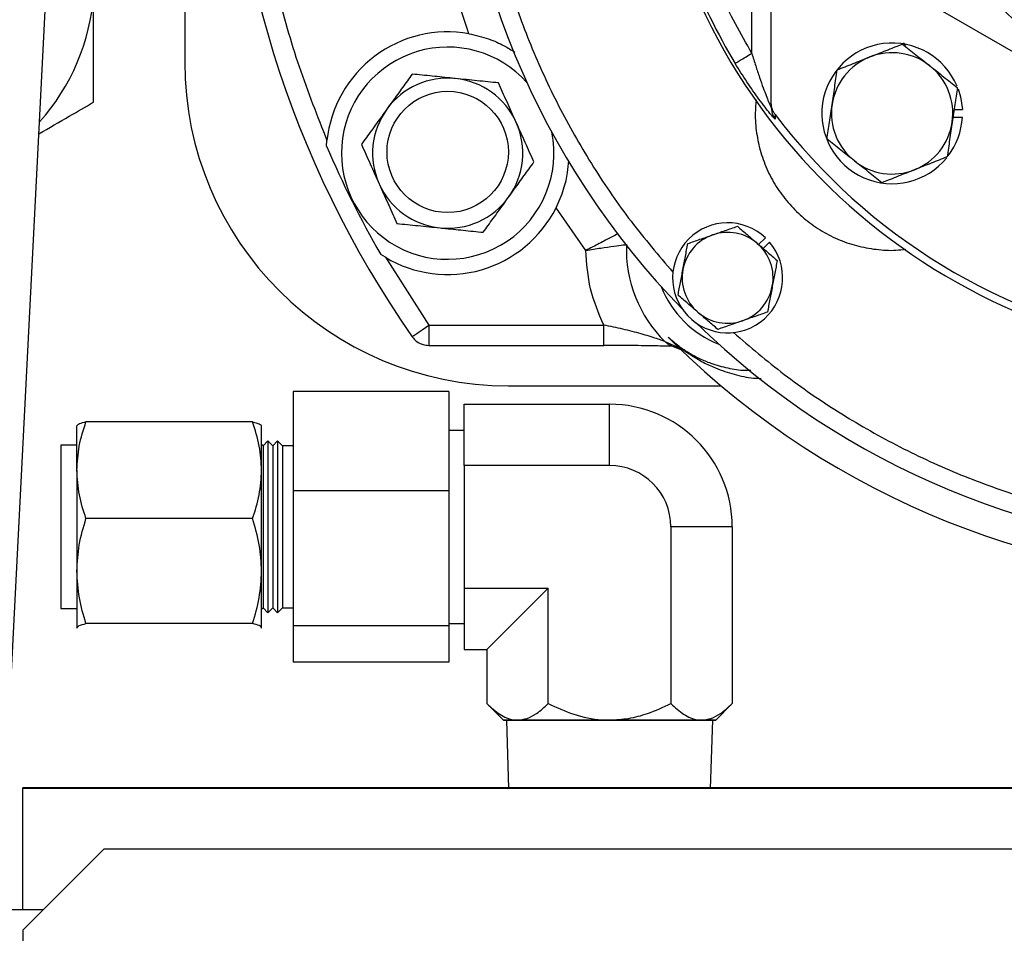
# Model space of a CAD drawing. Extents: x -1917 to 561, y -409 to 1119.
# Drawn here: x -173 to -167, y -29 to -23 of the extents above; entities that cross this region are included whole.
import ezdxf
from ezdxf.lldxf.tags import DXFTag

# ---------------------------------------------------------------- set-up
doc = ezdxf.new("R2010")
doc.units = 0
doc.header["$LTSCALE"] = 0.25
doc.header["$MEASUREMENT"] = 0
doc.linetypes.add('CENTER', pattern=[0.6, 0.375, -0.075, 0.075, -0.075])
doc.layers.get('DEFPOINTS').update_dxf_attribs({"linetype": 'CONTINUOUS'})
for name, color, linetype in [('CENTER', 4, 'CENTERX2'), ('DIM', 11, 'CONTINUOUS'), ('OBJECT', 1, 'CONTINUOUS')]:
    doc.layers.add(name, color=color, linetype=linetype)
doc.styles.add('SIMP', font='SIMPLEX.SHX')
tags = doc.linetypes.add('CENTERX2', pattern=[4, 2.5, -0.5, 0.5, -0.5]).pattern_tags.tags
tags[10:11] = [DXFTag(74, 4), DXFTag(75, 0), DXFTag(340, '0'), DXFTag(46, 1.0), DXFTag(50, 0.0), DXFTag(44, 0.0), DXFTag(45, 0.0)]
tags[8:9] = [DXFTag(74, 4), DXFTag(75, 0), DXFTag(340, '0'), DXFTag(46, 1.0), DXFTag(50, 0.0), DXFTag(44, 0.0), DXFTag(45, 0.0)]
tags[6:7] = [DXFTag(74, 4), DXFTag(75, 0), DXFTag(340, '0'), DXFTag(46, 1.0), DXFTag(50, 0.0), DXFTag(44, 0.0), DXFTag(45, 0.0)]
tags[4:5] = [DXFTag(74, 4), DXFTag(75, 0), DXFTag(340, '0'), DXFTag(46, 1.0), DXFTag(50, 0.0), DXFTag(44, 0.0), DXFTag(45, 0.0)]
doc.dimstyles.new('FAB', dxfattribs={"dimscale": 0, "dimtxt": 0.1563, "dimasz": 0.18, "dimexe": 0.125, "dimexo": 0.0625, "dimgap": 0.09, "dimtad": 0, "dimtih": 1, "dimtoh": 1, "dimdec": 4, "dimzin": 4, "dimdsep": 46, "dimlunit": 5, "dimtxsty": 'SIMP', "dimcen": 0, "dimclrd": 256, "dimclre": 256, "dimclrt": 256, "dimadec": 0, "dimazin": 0, "dimtfac": 1, "dimtdec": 4, "dimtofl": 0, "dimtmove": 0, "dimatfit": 3, "dimfxl": 0, "dimtolj": 1, "dimtzin": 4, "dimarcsym": 0})

# ---------------------------------------------------------------- blocks, each defined once
blk = doc.blocks.new('*D75')
at = {"layer": 'DEFPOINTS', "color": 0, "ltscale": 3}
for p in [(-198.3325, -5.9386), (-165.3864, -35.8956)]:
    blk.add_point(p, dxfattribs=at)
at = {"layer": 'DIM', "lineweight": -2, "ltscale": 3}
for p, q in [((-210.9709, 2.2798), (-207.3709, 2.2798)), ((-207.3709, 2.2798), (-200.996, -3.5167))]:
    blk.add_line(p, q, dxfattribs=at)
at = {"layer": 'DIM', "ltscale": 3}
blk.add_solid([(-200.5924, -3.0728), (-201.3997, -3.9607), (-198.3325, -5.9386)], dxfattribs=at)
at = {"layer": 'DIM', "ltscale": 3, "insert": (-226.9868, 2.2798), "char_height": 3.126, "attachment_point": 5, "style": 'SIMP'}
blk.add_mtext('\\A1;R45 [R1131]', dxfattribs=at)

msp = doc.modelspace()

# ---------------------------------------------------------------- linework, layer by layer
at = {"layer": 'CENTER', "color": 4}
msp.add_circle((-165.38641, -35.89563), 22, dxfattribs=at)
at = {"layer": 'CENTER', "color": 4, "linetype": 'CENTER'}
msp.add_circle((-165.38641, -35.89563), 22, dxfattribs=at)
at = {"layer": 'CENTER', "color": 4, "linetype": 'CENTER', "ltscale": 3}
for radius in [22, 17.143]:
    msp.add_circle((-165.38641, -35.89563), radius, dxfattribs=at)
at = {"layer": 'OBJECT'}
for p, q in [((-174.12048, -47.47559), (-172.6135, -18.02563)), ((-172.01141, -19.53687), (-172.01141, -23.41187)), ((-166.5744, -23.53204), (-168.66252, -22.32646)), ((-168.50759, -23.35723), (-168.507, -22.41625)), ((-168.38779, -23.66259), (-168.38705, -22.48551)), ((-167.57222, -23.29299), (-167.55837, -23.30836)), ((-168.3878, -23.68975), (-168.38779, -23.66259)), ((-168.38742, -23.67189), (-168.38743, -23.69913)), ((-167.25758, -23.70328), (-167.20654, -23.70328)), ((-168.36325, -23.73556), (-168.36284, -23.7629)), ((-167.20654, -23.75328), (-167.26495, -23.75328)), ((-171.1351, -23.93006), (-171.13233, -23.8962)), ((-169.53253, -24.57546), (-169.71688, -24.31234)), ((-168.46614, -24.53808), (-168.42336, -24.49753)), ((-168.39749, -24.52481), (-168.43751, -24.56275)), ((-170.77143, -24.61801), (-170.80018, -24.59991)), ((-170.77143, -24.61801), (-170.50366, -25.03732)), ((-170.50366, -25.03732), (-169.42211, -25.03732)), ((-170.50366, -25.03732), (-170.50366, -25.16232)), ((-168.9868, -25.148), (-169.02381, -25.11177)), ((-168.99057, -25.14341), (-169.02381, -25.11177)), ((-170.50366, -25.16232), (-169.42075, -25.16232)), ((-169.04435, -25.1388), (-168.95689, -25.17729)), ((-169.00392, -25.16549), (-168.94187, -25.18898)), ((-168.98203, -25.15154), (-168.99057, -25.14341)), ((-170.01141, -25.41187), (-168.69731, -25.41187)), ((-170.38041, -25.44752), (-171.34041, -25.44752)), ((-171.34041, -25.44752), (-171.34041, -26.06032)), ((-170.38041, -25.44752), (-170.38041, -26.06032)), ((-170.28541, -25.5261), (-169.38641, -25.5261)), ((-170.28541, -25.90499), (-170.28541, -25.5261)), ((-169.38641, -25.90499), (-169.38641, -25.5261)), ((-172.67634, -25.65731), (-172.67725, -25.65887)), ((-172.67725, -25.93393), (-172.67725, -25.66001)), ((-171.59207, -25.63495), (-172.62142, -25.63495)), ((-171.53625, -25.65887), (-171.53715, -25.65731)), ((-171.53625, -25.93393), (-171.53625, -25.66001)), ((-170.28541, -25.68737), (-170.38041, -25.68737)), ((-172.67725, -25.77919), (-172.77625, -25.77919)), ((-172.77625, -25.77919), (-172.77625, -26.78856)), ((-171.52746, -25.7826), (-171.53625, -25.77412)), ((-171.49852, -25.75262), (-171.52746, -25.7826)), ((-171.52746, -25.7826), (-171.52746, -26.78514)), ((-171.46746, -25.7826), (-171.49852, -25.75262)), ((-171.49852, -25.75262), (-171.49852, -26.81512)), ((-171.43852, -25.75262), (-171.46746, -25.7826)), ((-171.46746, -25.7826), (-171.46746, -26.78514)), ((-171.40746, -25.7826), (-171.43852, -25.75262)), ((-171.43852, -25.75262), (-171.43852, -26.81512)), ((-171.34041, -25.7826), (-171.40746, -25.7826)), ((-171.40746, -25.7826), (-171.40746, -26.78514)), ((-169.38641, -25.90499), (-170.28541, -25.90499)), ((-170.28541, -25.90499), (-170.28541, -26.66276)), ((-172.67725, -25.93393), (-172.67725, -26.55737)), ((-171.53625, -26.55737), (-171.53625, -25.93393)), ((-170.38041, -26.06032), (-171.34041, -26.06032)), ((-171.34041, -26.06032), (-171.34041, -26.89668)), ((-170.38041, -26.06032), (-170.38041, -26.89668)), ((-171.59207, -26.23291), (-172.62142, -26.23291)), ((-169.00753, -26.28387), (-169.00753, -27.37655)), ((-168.62864, -26.28387), (-169.00753, -26.28387)), ((-168.62864, -26.28387), (-168.62864, -27.37655)), ((-172.67725, -26.55737), (-172.67725, -26.90731)), ((-171.53625, -26.90731), (-171.53625, -26.55737)), ((-170.28541, -26.66276), (-169.7653, -26.66276)), ((-170.28541, -26.66276), (-170.28541, -27.04165)), ((-169.7653, -26.66276), (-170.14418, -27.04165)), ((-169.7653, -27.37655), (-169.7653, -26.66276)), ((-172.77625, -26.78856), (-172.67725, -26.78856)), ((-171.53625, -26.79362), (-171.52746, -26.78514)), ((-171.52746, -26.78514), (-171.49852, -26.81512)), ((-171.49852, -26.81512), (-171.46746, -26.78514)), ((-171.46746, -26.78514), (-171.43852, -26.81512)), ((-171.43852, -26.81512), (-171.40746, -26.78514)), ((-171.40746, -26.78514), (-171.34041, -26.78514)), ((-171.59207, -26.88183), (-172.62142, -26.88183)), ((-170.38041, -26.88037), (-170.28541, -26.88037)), ((-172.6736, -26.91041), (-172.67725, -26.90731)), ((-172.67725, -26.90887), (-172.67634, -26.91044)), ((-171.53991, -26.91042), (-171.53625, -26.90731)), ((-171.53715, -26.91044), (-171.53625, -26.90887)), ((-170.38041, -26.89668), (-171.34041, -26.89668)), ((-171.34041, -26.89668), (-171.34041, -27.12023)), ((-170.38041, -26.89668), (-170.38041, -27.12023)), ((-170.28541, -27.04165), (-170.14418, -27.04165)), ((-170.14418, -27.04165), (-170.14418, -27.37655)), ((-170.38041, -27.12023), (-171.34041, -27.12023)), ((-170.14418, -27.37655), (-170.04266, -27.47807)), ((-168.73016, -27.47807), (-168.62864, -27.37655)), ((-170.04266, -27.47807), (-170.04266, -27.47937)), ((-170.04266, -27.47807), (-169.95474, -27.47807)), ((-168.73016, -27.47937), (-170.04266, -27.47937)), ((-170.02392, -27.47937), (-170.01079, -27.90137)), ((-169.95474, -27.47807), (-169.38641, -27.47807)), ((-169.38641, -27.47807), (-168.81808, -27.47807)), ((-168.81808, -27.47807), (-168.73016, -27.47807)), ((-168.76204, -27.90137), (-168.7489, -27.47937)), ((-168.73016, -27.47937), (-168.73016, -27.47807)), ((-157.76141, -27.89773), (-173.01141, -27.89773)), ((-173.01141, -28.64773), (-173.01141, -27.89773)), ((-173.01141, -28.65137), (-173.01141, -27.90137)), ((-157.76141, -27.90137), (-173.01141, -27.90137)), ((-172.51141, -28.27637), (-173.01141, -28.77637)), ((-158.26141, -28.27637), (-172.51141, -28.27637)), ((-172.88641, -28.65137), (-173.15723, -28.65137)), ((-172.88641, -28.65137), (-173.01141, -28.65137)), ((-173.01141, -28.77637), (-173.01141, -40.94258))]:
    msp.add_line(p, q, dxfattribs=at)
at = {"layer": 'OBJECT', "flags": 128}
for points in [[(-167.23291, -23.57725), (-167.21816, -23.62542), (-167.20654, -23.70328)], [(-170.60618, -25.1087), (-170.60484, -25.10777), (-170.59943, -25.104), (-170.59018, -25.09756), (-170.57745, -25.0887), (-170.56176, -25.07778), (-170.54374, -25.06523), (-170.52411, -25.05156), (-170.50366, -25.03732)]]:
    msp.add_lwpolyline(points, dxfattribs=at)
at = {"layer": 'OBJECT'}
for centre, radius in [((-165.38641, -35.90137), 23.3125), ((-165.38641, -35.89563), 22.8125), ((-170.38641, -23.96663), 0.375)]:
    msp.add_circle(centre, radius, dxfattribs=at)
for centre, radius, start, end in [((-165.38641, -21.47437), 6.36045, 145.151946, 214.848054), ((-165.38641, -21.47437), 2.25, 67.259985, 56.740015), ((-165.38641, -21.47437), 4.96, 180.694969, 224.305031), ((-165.38641, -21.47437), 3.7841, 189.054053, 350.872576), ((-165.38641, -21.47437), 3.76501, 191.429563, 211.100564), ((-173.88641, -22.90137), 1.31554, 318.050337, 356.101266), ((-170.38641, -23.97437), 0.75, 79.914142, 174.017453), ((-167.64032, -23.72828), 0.4345, 22.702965, 320.818729), ((-170.38641, -23.97437), 0.656, 41.734849, 236.84238), ((-167.64032, -23.72828), 0.375, 51.616656, 111.616656), ((-170.01141, -23.41187), 2, 180, 270), ((-167.64032, -23.72828), 0.375, 111.616656, 171.616656), ((-167.64032, -23.72828), 0.375, 351.616656, 51.616656), ((-170.38641, -23.97437), 0.464, 84.173701, 144.173701), ((-170.38641, -23.97437), 0.464, 24.173701, 84.173701), ((-170.38641, -23.97437), 0.464, 144.173701, 204.173701), ((-167.64032, -23.72828), 0.375, 171.616656, 231.616656), ((-170.38641, -23.97437), 0.464, 324.173701, 24.173701), ((-165.38641, -21.47437), 3.73826, 217.220082, 260.056851), ((-167.64032, -23.72828), 0.375, 291.616656, 351.616656), ((-167.64032, -23.72828), 0.4345, 322.750706, 356.701528), ((-170.38641, -23.97437), 0.656, 236.84238, 11.395253), ((-165.38641, -21.47437), 6.25123, 203.130898, 209.999205), ((-167.64032, -23.72828), 0.375, 231.616656, 291.616656), ((-170.38641, -23.97437), 0.464, 204.173701, 264.173701), ((-170.38641, -23.97437), 0.464, 264.173701, 324.173701), ((-170.38641, -23.97437), 0.75, 239.112649, 333.215961), ((-168.65678, -24.74474), 0.34, 46.644254, 40.304782), ((-168.65678, -24.74474), 0.281, 109.256969, 169.256969), ((-168.65678, -24.74474), 0.281, 49.256969, 109.256969), ((-168.48, -24.56797), 0.8027, 177.925915, 225.327557), ((-168.65678, -24.74474), 0.281, 349.256969, 49.256969), ((-168.65678, -24.74474), 0.281, 169.256969, 229.256969), ((-168.48, -24.56797), 0.63106, 201.472813, 248.527187), ((-168.65678, -24.74474), 0.281, 289.256969, 349.256969), ((-168.65678, -24.74474), 0.281, 229.256969, 289.256969), ((-165.38641, -21.47437), 4.96, 225.694969, 269.305031), ((-165.38641, -21.47437), 5.14451, 225.510981, 314.494161), ((-169.38641, -26.28387), 0.75777, 0, 90), ((-169.38641, -26.28387), 0.37889, 0, 90)]:
    msp.add_arc(centre, radius, start, end, dxfattribs=at)
for points, knots in [([(-171.13233, -19.05254), (-171.1922, -19.2041), (-171.31263, -19.50893), (-171.44762, -19.98472), (-171.54786, -20.47311), (-171.60828, -20.97132), (-171.62866, -21.47437), (-171.60828, -21.97742), (-171.54786, -22.47562), (-171.44763, -22.96401), (-171.31263, -23.43981), (-171.1922, -23.74465), (-171.13233, -23.8962)], [0, 0, 0, 0, 0.0982474, 0.1976155, 0.297867, 0.3987485, 0.4999999, 0.6012489, 0.7021289, 0.8023806, 0.9017511, 1, 1, 1, 1]), ([(-170.22531, -21.73866), (-170.21465, -21.87385), (-170.19334, -22.14424), (-170.11797, -22.54627), (-170.01091, -22.94299), (-169.86902, -23.33113), (-169.69489, -23.70592), (-169.49008, -24.06214), (-169.25909, -24.39971), (-169.08297, -24.60598), (-168.99491, -24.70912)], [0, 0, 0, 0, 0.1241026, 0.2482021, 0.3738727, 0.5, 0.6261273, 0.7517978, 0.8758943, 1, 1, 1, 1]), ([(-168.50759, -23.35723), (-168.5753, -23.23579), (-168.71075, -22.99281), (-168.86262, -22.60258), (-168.92705, -22.33196), (-168.95925, -22.1967)], [0, 0, 0, 0, 0.3332527, 0.6667546, 1, 1, 1, 1]), ([(-172.57391, -23.65915), (-172.57391, -23.60728), (-172.57391, -23.50356), (-172.57391, -23.33954), (-172.57391, -23.1686), (-172.57391, -23.05007), (-172.57391, -22.99082)], [0, 0, 0, 0, 0.2456337, 0.4911584, 0.7456665, 1, 1, 1, 1]), ([(-170.25507, -23.23596), (-170.21367, -23.24551), (-170.13458, -23.26376), (-170.03761, -23.30819), (-169.99279, -23.33644), (-169.97178, -23.34968)], [0, 0, 0, 0, 0.3684376, 0.7038581, 1, 1, 1, 1]), ([(-168.61025, -23.41916), (-168.60822, -23.41794), (-168.60416, -23.41549), (-168.58022, -23.40104), (-168.54686, -23.38092), (-168.52068, -23.36513), (-168.50759, -23.35723)], [0, 0, 0, 0, 0.2500163, 0.5000187, 0.750011, 1, 1, 1, 1]), ([(-168.50759, -23.35723), (-168.49967, -23.38302), (-168.48435, -23.43294), (-168.46049, -23.50454), (-168.43877, -23.56586), (-168.4198, -23.61653), (-168.40625, -23.65039), (-168.39725, -23.67183), (-168.39208, -23.68332), (-168.38849, -23.69029), (-168.38803, -23.68993), (-168.3878, -23.68975)], [0, 0, 0, 0, 0.2023821, 0.3916791, 0.5682502, 0.6977382, 0.8152399, 0.8694924, 0.915962, 0.9591698, 1, 1, 1, 1]), ([(-167.77846, -23.37965), (-167.74474, -23.36629), (-167.67654, -23.33926), (-167.61054, -23.31311), (-167.57718, -23.29989)], [0, 0, 0, 0, 0.4945133, 1, 1, 1, 1]), ([(-167.57718, -23.29989), (-167.54962, -23.32172), (-167.49399, -23.36579), (-167.43648, -23.41134), (-167.40747, -23.43432)], [0, 0, 0, 0, 0.4954575, 1, 1, 1, 1]), ([(-168.36284, -23.7629), (-168.36331, -23.76308), (-168.36424, -23.76344), (-168.37358, -23.75432), (-168.39411, -23.73061), (-168.42662, -23.68987), (-168.47493, -23.62558), (-168.53882, -23.5344), (-168.58644, -23.45758), (-168.61025, -23.41916)], [0, 0, 0, 0, 0.0609657, 0.1222899, 0.2454569, 0.3637733, 0.4954569, 0.7477014, 1, 1, 1, 1]), ([(-167.97974, -23.45941), (-167.94705, -23.44646), (-167.88108, -23.42031), (-167.81287, -23.39329), (-167.77846, -23.37965)], [0, 0, 0, 0, 0.49546, 1, 1, 1, 1]), ([(-168.01131, -23.6736), (-168.00602, -23.63771), (-167.99532, -23.56513), (-167.98497, -23.49491), (-167.97974, -23.45941)], [0, 0, 0, 0, 0.49451048, 1, 1, 1, 1]), ([(-167.40747, -23.43432), (-167.37903, -23.45685), (-167.32153, -23.5024), (-167.26588, -23.54648), (-167.23776, -23.56876)], [0, 0, 0, 0, 0.4945114, 1, 1, 1, 1]), ([(-170.60582, -23.48558), (-170.62569, -23.5131), (-170.66562, -23.56842), (-170.71836, -23.64148), (-170.75087, -23.6865), (-170.76262, -23.70278)], [0, 0, 0, 0, 0.3872985, 0.7784223, 1, 1, 1, 1]), ([(-170.33931, -23.51277), (-170.34563, -23.51213), (-170.39347, -23.50724), (-170.48366, -23.49804), (-170.56485, -23.48976), (-170.60582, -23.48558)], [0, 0, 0, 0, 0.0700994, 0.5307902, 1, 1, 1, 1]), ([(-170.0728, -23.53996), (-170.11609, -23.53555), (-170.20344, -23.52663), (-170.29375, -23.51742), (-170.33931, -23.51277)], [0, 0, 0, 0, 0.4954565, 1, 1, 1, 1]), ([(-169.9631, -23.78436), (-169.9657, -23.77857), (-169.98539, -23.7347), (-170.02252, -23.65198), (-170.05594, -23.57753), (-170.0728, -23.53996)], [0, 0, 0, 0, 0.07010149, 0.5307937, 1, 1, 1, 1]), ([(-167.23776, -23.56876), (-167.24288, -23.60354), (-167.25323, -23.67375), (-167.26393, -23.74633), (-167.26932, -23.78295)], [0, 0, 0, 0, 0.4954547, 1, 1, 1, 1]), ([(-172.91176, -23.8542), (-172.84881, -23.81786), (-172.73274, -23.75085), (-172.62378, -23.68794), (-172.57391, -23.65915)], [0, 0, 0, 0, 0.5423541, 1, 1, 1, 1]), ([(-168.47994, -23.64496), (-168.48272, -23.67234), (-168.48965, -23.74054), (-168.48025, -23.85029), (-168.45437, -23.97081), (-168.41065, -24.08636), (-168.35079, -24.19432), (-168.27575, -24.29232), (-168.18736, -24.37843), (-168.08729, -24.45073), (-167.97792, -24.50788), (-167.8613, -24.54853), (-167.74018, -24.57101), (-167.63703, -24.57766), (-167.5758, -24.57002), (-167.55531, -24.56746)], [0, 0, 0, 0, 0.0550727, 0.1371619, 0.2193095, 0.3015205, 0.3836891, 0.4658122, 0.5479328, 0.6300831, 0.7122914, 0.7943602, 0.8764939, 0.9586709, 1, 1, 1, 1]), ([(-168.36325, -23.73556), (-168.36716, -23.7298), (-168.37486, -23.71843), (-168.38495, -23.69411), (-168.38667, -23.67496), (-168.38779, -23.66259)], [0, 0, 0, 0, 0.2668657, 0.5265649, 1, 1, 1, 1]), ([(-170.76262, -23.70278), (-170.78374, -23.73203), (-170.8263, -23.79099), (-170.87852, -23.86332), (-170.90931, -23.90597), (-170.91943, -23.91998)], [0, 0, 0, 0, 0.3979558, 0.8020861, 1, 1, 1, 1]), ([(-168.38627, -23.69894), (-168.38529, -23.70898), (-168.38303, -23.73218), (-168.37015, -23.75178), (-168.36284, -23.7629)], [0, 0, 0, 0, 0.43251651, 1, 1, 1, 1]), ([(-168.04287, -23.8878), (-168.03775, -23.85301), (-168.0274, -23.7828), (-168.0167, -23.71022), (-168.01131, -23.6736)], [0, 0, 0, 0, 0.4954598, 1, 1, 1, 1]), ([(-169.8534, -24.02876), (-169.87122, -23.98907), (-169.90717, -23.90896), (-169.94435, -23.82615), (-169.9631, -23.78436)], [0, 0, 0, 0, 0.4954563, 1, 1, 1, 1]), ([(-167.26932, -23.78295), (-167.27461, -23.81884), (-167.28531, -23.89142), (-167.29566, -23.96164), (-167.30089, -23.99714)], [0, 0, 0, 0, 0.4945129, 1, 1, 1, 1]), ([(-167.87316, -24.02223), (-167.9016, -23.9997), (-167.9591, -23.95415), (-168.01475, -23.91008), (-168.04287, -23.8878)], [0, 0, 0, 0, 0.4945114, 1, 1, 1, 1]), ([(-170.91943, -23.91998), (-170.90161, -23.95968), (-170.86565, -24.03979), (-170.82848, -24.1226), (-170.80972, -24.16438)], [0, 0, 0, 0, 0.495458, 1, 1, 1, 1]), ([(-170.0102, -24.24597), (-169.99845, -24.22968), (-169.96617, -24.18497), (-169.91343, -24.11191), (-169.87349, -24.05659), (-169.8534, -24.02876)], [0, 0, 0, 0, 0.2215773, 0.6085156, 1, 1, 1, 1]), ([(-169.71688, -24.31234), (-169.69969, -24.27351), (-169.66684, -24.19931), (-169.64453, -24.09694), (-169.64032, -24.04569), (-169.63842, -24.02251)], [0, 0, 0, 0, 0.3756905, 0.7177133, 1, 1, 1, 1]), ([(-167.70345, -24.15666), (-167.73101, -24.13483), (-167.78664, -24.09076), (-167.84415, -24.04521), (-167.87316, -24.02223)], [0, 0, 0, 0, 0.4954575, 1, 1, 1, 1]), ([(-167.30089, -23.99714), (-167.33358, -24.0101), (-167.39955, -24.03624), (-167.46776, -24.06327), (-167.50217, -24.0769)], [0, 0, 0, 0, 0.49546032, 1, 1, 1, 1]), ([(-167.50217, -24.0769), (-167.53589, -24.09027), (-167.6041, -24.11729), (-167.67009, -24.14344), (-167.70345, -24.15666)], [0, 0, 0, 0, 0.4945127, 1, 1, 1, 1]), ([(-170.80972, -24.16438), (-170.80712, -24.17018), (-170.78743, -24.21405), (-170.7503, -24.29676), (-170.71688, -24.37121), (-170.70002, -24.40878)], [0, 0, 0, 0, 0.0700976, 0.5307898, 1, 1, 1, 1]), ([(-170.16701, -24.46317), (-170.15689, -24.44915), (-170.1264, -24.40692), (-170.0742, -24.33461), (-170.03163, -24.27565), (-170.0102, -24.24597)], [0, 0, 0, 0, 0.19791071, 0.59624491, 1, 1, 1, 1]), ([(-170.70002, -24.40878), (-170.65674, -24.4132), (-170.56938, -24.42211), (-170.47908, -24.43133), (-170.43351, -24.43598)], [0, 0, 0, 0, 0.4954552, 1, 1, 1, 1]), ([(-170.43351, -24.43598), (-170.4272, -24.43662), (-170.37936, -24.4415), (-170.28916, -24.45071), (-170.20797, -24.45899), (-170.16701, -24.46317)], [0, 0, 0, 0, 0.0700973, 0.5307907, 1, 1, 1, 1]), ([(-168.74946, -24.47946), (-168.72379, -24.4705), (-168.6719, -24.45237), (-168.62168, -24.43483), (-168.5963, -24.42596)], [0, 0, 0, 0, 0.4945117, 1, 1, 1, 1]), ([(-168.5963, -24.42596), (-168.57634, -24.44315), (-168.53605, -24.47786), (-168.4944, -24.51374), (-168.47338, -24.53184)], [0, 0, 0, 0, 0.495457, 1, 1, 1, 1]), ([(-169.33337, -24.47207), (-169.34689, -24.47908), (-169.37539, -24.49384), (-169.4483, -24.5317), (-169.50451, -24.56091), (-169.53253, -24.57546)], [0, 0, 0, 0, 0.3118732, 0.6570704, 1, 1, 1, 1]), ([(-168.90261, -24.53297), (-168.87774, -24.52428), (-168.82754, -24.50674), (-168.77564, -24.48861), (-168.74946, -24.47946)], [0, 0, 0, 0, 0.4954562, 1, 1, 1, 1]), ([(-169.53253, -24.57546), (-169.50121, -24.57025), (-169.43838, -24.55981), (-169.35691, -24.54822), (-169.29697, -24.54063), (-169.28713, -24.53949), (-169.28218, -24.53891)], [0, 0, 0, 0, 0.2462577, 0.4939945, 0.7453758, 1, 1, 1, 1]), ([(-169.42211, -25.03732), (-169.45371, -24.9635), (-169.5169, -24.81585), (-169.52732, -24.65559), (-169.53253, -24.57546)], [0, 0, 0, 0, 0.4999986, 1, 1, 1, 1]), ([(-168.93286, -24.69236), (-168.92779, -24.66565), (-168.91754, -24.61165), (-168.90763, -24.55939), (-168.90261, -24.53297)], [0, 0, 0, 0, 0.4945081, 1, 1, 1, 1]), ([(-168.47338, -24.53184), (-168.45279, -24.54959), (-168.41114, -24.58547), (-168.37084, -24.62018), (-168.35046, -24.63773)], [0, 0, 0, 0, 0.4945134, 1, 1, 1, 1]), ([(-168.35046, -24.63773), (-168.35538, -24.66362), (-168.36529, -24.71586), (-168.37554, -24.76987), (-168.38071, -24.79712)], [0, 0, 0, 0, 0.4954561, 1, 1, 1, 1]), ([(-168.9631, -24.85175), (-168.95819, -24.82587), (-168.94827, -24.77362), (-168.93803, -24.71961), (-168.93286, -24.69236)], [0, 0, 0, 0, 0.4954561, 1, 1, 1, 1]), ([(-168.38071, -24.79712), (-168.38577, -24.82383), (-168.39602, -24.87784), (-168.40594, -24.9301), (-168.41095, -24.95651)], [0, 0, 0, 0, 0.4945084, 1, 1, 1, 1]), ([(-168.84018, -24.95764), (-168.86078, -24.9399), (-168.90243, -24.90402), (-168.94273, -24.8693), (-168.9631, -24.85175)], [0, 0, 0, 0, 0.4945088, 1, 1, 1, 1]), ([(-168.71726, -25.06353), (-168.73723, -25.04633), (-168.77752, -25.01162), (-168.81917, -24.97574), (-168.84018, -24.95764)], [0, 0, 0, 0, 0.4954607, 1, 1, 1, 1]), ([(-168.41095, -24.95651), (-168.43582, -24.9652), (-168.48602, -24.98274), (-168.53792, -25.00087), (-168.56411, -25.01002)], [0, 0, 0, 0, 0.4954585, 1, 1, 1, 1]), ([(-169.04435, -25.1388), (-169.0491, -25.13665), (-169.05894, -25.1322), (-169.10834, -25.11578), (-169.18921, -25.09088), (-169.30118, -25.06151), (-169.38231, -25.04528), (-169.42211, -25.03732)], [0, 0, 0, 0, 0.1131534, 0.2344052, 0.4923439, 0.75097, 1, 1, 1, 1]), ([(-169.42211, -25.1602), (-169.42211, -25.15845), (-169.42211, -25.15482), (-169.42211, -25.14338), (-169.42211, -25.12787), (-169.42211, -25.10859), (-169.42211, -25.08649), (-169.42211, -25.06241), (-169.42211, -25.04568), (-169.42211, -25.03732)], [0, 0, 0, 0, 0.1352543, 0.2793433, 0.4234857, 0.567609, 0.7117516, 0.8558737, 1, 1, 1, 1]), ([(-168.56411, -25.01002), (-168.58977, -25.01898), (-168.64167, -25.03711), (-168.69188, -25.05466), (-168.71726, -25.06353)], [0, 0, 0, 0, 0.4945106, 1, 1, 1, 1]), ([(-170.60618, -25.1087), (-170.60089, -25.1154), (-170.58846, -25.13114), (-170.56492, -25.14735), (-170.53565, -25.15964), (-170.51557, -25.16127), (-170.50366, -25.16224)], [0, 0, 0, 0, 0.2127265, 0.5000237, 0.7032466, 1, 1, 1, 1]), ([(-169.02381, -25.11177), (-169.00265, -25.13024), (-168.96415, -25.16385), (-168.89896, -25.20744), (-168.83297, -25.24328), (-168.75168, -25.27735), (-168.65773, -25.30303), (-168.57429, -25.3172), (-168.52488, -25.31591), (-168.51371, -25.31562)], [0, 0, 0, 0, 0.15588486, 0.28365948, 0.43240489, 0.56629772, 0.75887194, 0.94545882, 1, 1, 1, 1]), ([(-169.02381, -25.11177), (-168.99969, -25.13332), (-168.95647, -25.17196), (-168.88362, -25.22325), (-168.81091, -25.26592), (-168.72106, -25.3081), (-168.61795, -25.34235), (-168.52286, -25.36389), (-168.46539, -25.36622), (-168.44965, -25.36686)], [0, 0, 0, 0, 0.155235, 0.2782617, 0.4254666, 0.5559038, 0.7456545, 0.9303177, 1, 1, 1, 1]), ([(-168.62116, -25.08287), (-168.51802, -25.17093), (-168.31176, -25.34705), (-167.97419, -25.57804), (-167.61796, -25.78285), (-167.24317, -25.95698), (-166.85503, -26.09887), (-166.45831, -26.20593), (-166.05628, -26.2813), (-165.78589, -26.30262), (-165.6507, -26.31328)], [0, 0, 0, 0, 0.1241025, 0.2482021, 0.3738725, 0.5, 0.6261273, 0.7517979, 0.8758942, 1, 1, 1, 1]), ([(-169.42211, -25.16224), (-169.42211, -25.16248), (-169.42211, -25.16272), (-169.42211, -25.16034), (-169.42211, -25.1602)], [0, 0, 0, 0, 0.9418356, 1, 1, 1, 1]), ([(-169.42211, -25.16024), (-169.39144, -25.16035), (-169.33151, -25.16056), (-169.24764, -25.16128), (-169.17427, -25.16217), (-169.11284, -25.16319), (-169.06358, -25.16428), (-169.02853, -25.16526), (-169.00726, -25.16614), (-169.00557, -25.16582), (-169.00486, -25.16569)], [0, 0, 0, 0, 0.1582021, 0.3090617, 0.4518318, 0.5858013, 0.7102689, 0.8237918, 0.9262646, 1, 1, 1, 1]), ([(-169.00388, -25.16562), (-169.00393, -25.1656), (-169.01172, -25.16331), (-169.02599, -25.15465), (-169.03823, -25.14408), (-169.04435, -25.1388)], [0, 0, 0, 0, 0.0029846, 0.5015, 1, 1, 1, 1]), ([(-172.67725, -25.93393), (-172.67443, -25.88383), (-172.66874, -25.78253), (-172.63731, -25.6845), (-172.62142, -25.63495)], [0, 0, 0, 0, 0.4945119, 1, 1, 1, 1]), ([(-172.62142, -25.63495), (-172.63703, -25.63909), (-172.66852, -25.64744), (-172.67432, -25.65608), (-172.67725, -25.66043)], [0, 0, 0, 0, 0.4954506, 1, 1, 1, 1]), ([(-171.53625, -25.93393), (-171.53906, -25.88383), (-171.54475, -25.78253), (-171.57618, -25.6845), (-171.59207, -25.63495)], [0, 0, 0, 0, 0.494512, 1, 1, 1, 1]), ([(-171.59207, -25.63495), (-171.57647, -25.63909), (-171.54497, -25.64744), (-171.53917, -25.65608), (-171.53625, -25.66043)], [0, 0, 0, 0, 0.4954508, 1, 1, 1, 1]), ([(-172.62142, -26.23291), (-172.63703, -26.18436), (-172.66852, -26.08635), (-172.67432, -25.98505), (-172.67725, -25.93393)], [0, 0, 0, 0, 0.4954553, 1, 1, 1, 1]), ([(-171.59207, -26.23291), (-171.57647, -26.18436), (-171.54497, -26.08635), (-171.53917, -25.98505), (-171.53625, -25.93393)], [0, 0, 0, 0, 0.4954555, 1, 1, 1, 1]), ([(-172.67725, -26.55737), (-172.67443, -26.503), (-172.66874, -26.39306), (-172.63731, -26.28668), (-172.62142, -26.23291)], [0, 0, 0, 0, 0.49451062, 1, 1, 1, 1]), ([(-171.53625, -26.55737), (-171.53906, -26.503), (-171.54475, -26.39306), (-171.57618, -26.28668), (-171.59207, -26.23291)], [0, 0, 0, 0, 0.4945107, 1, 1, 1, 1]), ([(-172.62142, -26.88183), (-172.63703, -26.82914), (-172.66852, -26.72278), (-172.67432, -26.61284), (-172.67725, -26.55737)], [0, 0, 0, 0, 0.495452, 1, 1, 1, 1]), ([(-171.59207, -26.88183), (-171.57647, -26.82914), (-171.54497, -26.72278), (-171.53917, -26.61284), (-171.53625, -26.55737)], [0, 0, 0, 0, 0.4954522, 1, 1, 1, 1]), ([(-172.67725, -26.90731), (-172.67443, -26.90304), (-172.66874, -26.89441), (-172.63731, -26.88606), (-172.62142, -26.88183)], [0, 0, 0, 0, 0.4944981, 1, 1, 1, 1]), ([(-171.53625, -26.90731), (-171.53906, -26.90304), (-171.54475, -26.89441), (-171.57618, -26.88606), (-171.59207, -26.88183)], [0, 0, 0, 0, 0.4944982, 1, 1, 1, 1]), ([(-170.14418, -27.37655), (-170.11825, -27.40027), (-170.06548, -27.44851), (-170.00006, -27.47598), (-169.96267, -27.47771), (-169.95474, -27.47807)], [0, 0, 0, 0, 0.4323873, 0.8795523, 1, 1, 1, 1]), ([(-169.95474, -27.47807), (-169.93506, -27.47594), (-169.89512, -27.47162), (-169.83101, -27.43693), (-169.78895, -27.39828), (-169.7653, -27.37655)], [0, 0, 0, 0, 0.2984105, 0.6054481, 1, 1, 1, 1]), ([(-169.7653, -27.37655), (-169.71342, -27.40027), (-169.60789, -27.44851), (-169.47706, -27.47598), (-169.40228, -27.47771), (-169.38641, -27.47807)], [0, 0, 0, 0, 0.4323885, 0.8795611, 1, 1, 1, 1]), ([(-169.38641, -27.47807), (-169.34704, -27.47594), (-169.26717, -27.47162), (-169.13895, -27.43693), (-169.05483, -27.39828), (-169.00753, -27.37655)], [0, 0, 0, 0, 0.29841834, 0.60544341, 1, 1, 1, 1]), ([(-169.00753, -27.37655), (-168.98159, -27.40027), (-168.92882, -27.44851), (-168.86341, -27.47598), (-168.82602, -27.47771), (-168.81808, -27.47807)], [0, 0, 0, 0, 0.4323874, 0.8795728, 1, 1, 1, 1]), ([(-168.81808, -27.47807), (-168.7984, -27.47594), (-168.75846, -27.47162), (-168.69435, -27.43693), (-168.65229, -27.39828), (-168.62864, -27.37655)], [0, 0, 0, 0, 0.2984108, 0.6054481, 1, 1, 1, 1])]:
    msp.add_open_spline(points, degree=3, knots=knots, dxfattribs=at)
msp.add_open_spline([(-170.25507, -23.23596), (-170.31077, -23.06879), (-170.42216, -22.73444), (-170.48136, -22.38702), (-170.51096, -22.21332)], degree=3, dxfattribs=at)

# ---------------------------------------------------------------- dimensions: what is measured, and where the dimension line sits
at = {"layer": 'DIM', "ltscale": 3}
dim = msp.add_radius_dim(center=(-165.38641, -35.89563), mpoint=(-198.33251, -5.93863), dimstyle='FAB', override={"dimscale": 20, "dimdec": 0, "dimlunit": 2, "dimtdec": 0, "dimtix": 1}, dxfattribs=at)
dim.commit()
dim.dimension.update_dxf_attribs({"geometry": '*D75', "text_midpoint": (-226.98679, 2.27978), "dimtype": 164})

doc.saveas('drawing.dxf')
